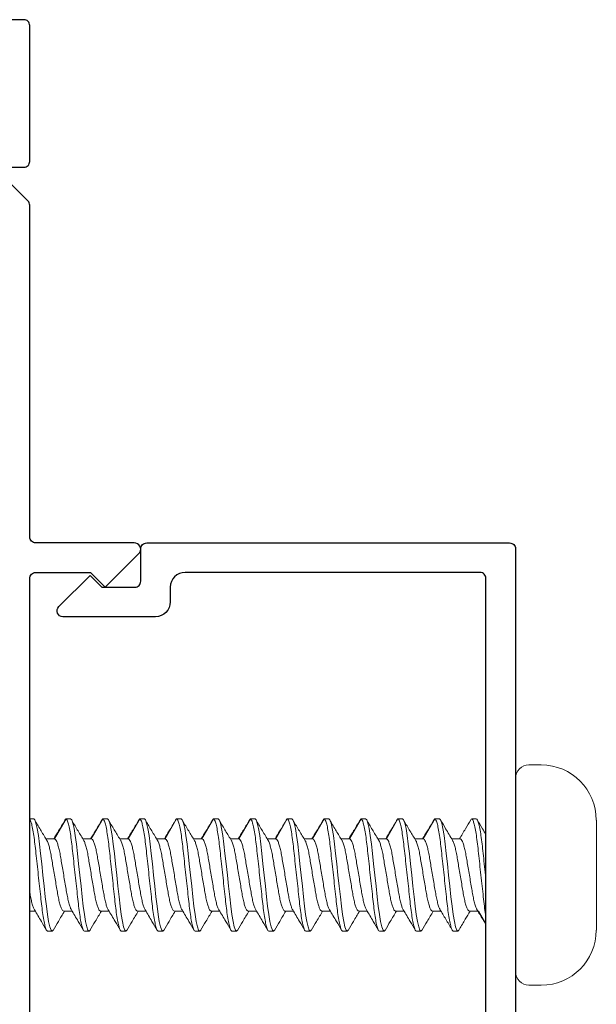
# Model space of a CAD drawing. Units: inches. Extents: x 23.9 to 83.9, y 15.5 to 75.5.
# Drawn here: x 30.9 to 31.9, y 64.8 to 66.4 of the extents above; entities that cross this region are included whole.
import ezdxf

# ---------------------------------------------------------------- set-up
doc = ezdxf.new("R2010")
doc.units = ezdxf.units.IN
doc.header["$LTSCALE"] = 0.5
doc.header["$MEASUREMENT"] = 0
doc.linetypes.add('CENTERX2', pattern=[0.8, 0.5, -0.1, 0.1, -0.1])

# ---------------------------------------------------------------- blocks, each defined once
blk = doc.blocks.new('max8043')
for points in [[(1.279, 0.75), (2.284, 0.75, 0.414214), (2.294, 0.76), (2.294, 0.853), (2.269, 0.878), (2.3276, 0.9366, -0.575202), (2.344, 0.927), (2.344, 0.76, 0.414214), (2.354, 0.75), (2.9159, 0.75, -0.198912), (2.9229, 0.7471), (2.965, 0.705)], [(2.98, 0.705), (2.98, 0.74, -0.414214), (2.99, 0.75), (3.22, 0.75, -0.414214), (3.23, 0.74), (3.23, 0.265)]]:
    blk.add_lwpolyline(points, format="xyb")
blk = doc.blocks.new('12882')
blk.add_lwpolyline([(-1.028, -0.575), (-1.028, -0.285, 0.414214), (-1.038, -0.275), (-1.08, -0.275, 0.414214), (-1.09, -0.285), (-1.09, -0.3225, -1), (-1.125, -0.3225), (-1.125, -0.25, -0.414214), (-1.1, -0.225), (-1.0391, -0.225, 0.298224), (-1.0299, -0.219), (-0.8987, 0.0817, 0.458768), (-0.9053, 0.0953), (-1.0565, 0.1359, -1), (-1.0435, 0.1841), (-0.8362, 0.1286, -0.458768), (-0.8296, 0.1149), (-0.9772, -0.2231, 0.103237), (-0.978, -0.2271), (-0.978, -0.575, 0.414214), (-0.968, -0.585), (-0.06, -0.585, 0.414214), (-0.05, -0.575), (-0.05, -0.075, 0.414214), (-0.075, -0.05), (-0.1, -0.05, -0.414214), (-0.125, -0.025), (-0.125, 0.1319, -0.668179), (-0.1079, 0.1389), (-0.055, 0.086), (-0.075, 0.066), (-0.075, 0.01, 0.414214), (-0.065, 0), (-0.01, 0, -0.414214), (0, -0.01), (0, -0.625, -0.414214), (-0.01, -0.635), (-1.115, -0.635, -0.414214), (-1.125, -0.625), (-1.125, -0.5375, -1), (-1.09, -0.5375), (-1.09, -0.575, 0.414214), (-1.08, -0.585), (-1.038, -0.585, 0.414214)], format="xyb", close=True)
blk = doc.blocks.new('SPH SMS 10x1250 A')
at = {"linetype": 'Continuous', "lineweight": 5}
for p, q in [((0.0437, 0.1865), (0.0228, 0.1865)), ((0, -0.1637), (0, 0.1637)), ((-0.8164, 0.095), (-0.8231, 0.095)), ((-0.7813, 0.0612), (-0.7617, 0.095)), ((-0.7539, 0.095), (-0.7617, 0.095)), ((-0.7188, 0.0612), (-0.6992, 0.095)), ((-0.6914, 0.095), (-0.6992, 0.095)), ((-0.6563, 0.0612), (-0.6367, 0.095)), ((-0.6289, 0.095), (-0.6367, 0.095)), ((-0.5938, 0.0612), (-0.5742, 0.095)), ((-0.5664, 0.095), (-0.5742, 0.095)), ((-0.5313, 0.0612), (-0.5117, 0.095)), ((-0.5039, 0.095), (-0.5117, 0.095)), ((-0.4688, 0.0612), (-0.4492, 0.095)), ((-0.4414, 0.095), (-0.4492, 0.095)), ((-0.4063, 0.0612), (-0.3867, 0.095)), ((-0.3789, 0.095), (-0.3867, 0.095)), ((-0.3438, 0.0612), (-0.3242, 0.095)), ((-0.3164, 0.095), (-0.3242, 0.095)), ((-0.2813, 0.0612), (-0.2617, 0.095)), ((-0.2539, 0.095), (-0.2617, 0.095)), ((-0.2188, 0.0612), (-0.1992, 0.095)), ((-0.1914, 0.095), (-0.1992, 0.095)), ((-0.1563, 0.0612), (-0.1367, 0.095)), ((-0.1289, 0.095), (-0.1367, 0.095)), ((-0.0664, 0.095), (-0.0742, 0.095)), ((0.137, -0.0933), (0.137, 0.0932)), ((-0.7813, 0.0612), (-0.7956, 0.0612)), ((-0.7188, 0.0612), (-0.7331, 0.0612)), ((-0.6563, 0.0612), (-0.6706, 0.0612)), ((-0.5938, 0.0612), (-0.6081, 0.0612)), ((-0.5313, 0.0612), (-0.5456, 0.0612)), ((-0.4688, 0.0612), (-0.4831, 0.0612)), ((-0.4063, 0.0612), (-0.4206, 0.0612)), ((-0.3438, 0.0612), (-0.3581, 0.0612)), ((-0.2813, 0.0612), (-0.2956, 0.0612)), ((-0.2188, 0.0612), (-0.2331, 0.0612)), ((-0.1563, 0.0612), (-0.1706, 0.0612)), ((-0.0938, 0.0612), (-0.1081, 0.0612)), ((0.137, 0), (0.137, -0.0933)), ((-0.8231, -0.0612), (-0.8138, -0.0612)), ((-0.7656, -0.0612), (-0.7513, -0.0612)), ((-0.7031, -0.0612), (-0.6888, -0.0612)), ((-0.6406, -0.0612), (-0.6263, -0.0612)), ((-0.5781, -0.0612), (-0.5638, -0.0612)), ((-0.5156, -0.0612), (-0.5013, -0.0612)), ((-0.4531, -0.0612), (-0.4388, -0.0612)), ((-0.3906, -0.0612), (-0.3763, -0.0612)), ((-0.3281, -0.0612), (-0.3138, -0.0612)), ((-0.2656, -0.0612), (-0.2513, -0.0612)), ((-0.2031, -0.0612), (-0.1888, -0.0612)), ((-0.1406, -0.0612), (-0.1262, -0.0612)), ((-0.0781, -0.0612), (-0.0637, -0.0612)), ((-0.0625, -0.0612), (-0.05, -0.0828)), ((-0.793, -0.095), (-0.7852, -0.095)), ((-0.7305, -0.095), (-0.7227, -0.095)), ((-0.668, -0.095), (-0.6602, -0.095)), ((-0.6055, -0.095), (-0.5977, -0.095)), ((-0.543, -0.095), (-0.5352, -0.095)), ((-0.4805, -0.095), (-0.4727, -0.095)), ((-0.418, -0.095), (-0.4102, -0.095)), ((-0.3555, -0.095), (-0.3477, -0.095)), ((-0.293, -0.095), (-0.2852, -0.095)), ((-0.2305, -0.095), (-0.2227, -0.095)), ((-0.168, -0.095), (-0.1602, -0.095)), ((-0.1055, -0.095), (-0.0977, -0.095)), ((0.0437, -0.1865), (0.0228, -0.1865)), ((0.0228, -0.1865), (0.0437, -0.1865))]:
    blk.add_line(p, q, dxfattribs=at)
at = {"linetype": 'CENTERX2', "lineweight": 5}
for p, q in [((-0.0625, -0.0612), (-0.0781, -0.0612)), ((-0.05, -0.0828), (-0.0625, -0.0612))]:
    blk.add_line(p, q, dxfattribs=at)
at = {"linetype": 'Continuous', "lineweight": 5, "flags": 128}
for points in [[(-0.7835, -0.0935), (-0.7852, -0.095), (-0.787, -0.0933), (-0.789, -0.0879), (-0.7911, -0.0789), (-0.7931, -0.0669), (-0.795, -0.0526), (-0.7968, -0.0367), (-0.7987, -0.0189), (-0.8008, 0), (-0.8029, 0.0189), (-0.8048, 0.0367), (-0.8066, 0.0526), (-0.8085, 0.0669), (-0.8105, 0.0789), (-0.8126, 0.0879), (-0.8146, 0.0933), (-0.8164, 0.095), (-0.8164, 0.095)], [(-0.721, -0.0935), (-0.7227, -0.095), (-0.7245, -0.0933), (-0.7265, -0.0879), (-0.7286, -0.0789), (-0.7306, -0.0669), (-0.7325, -0.0526), (-0.7343, -0.0367), (-0.7362, -0.0189), (-0.7383, 0), (-0.7404, 0.0189), (-0.7423, 0.0367), (-0.7441, 0.0526), (-0.746, 0.0669), (-0.748, 0.0789), (-0.7501, 0.0879), (-0.7521, 0.0933), (-0.7539, 0.095), (-0.7539, 0.095)], [(-0.6585, -0.0935), (-0.6602, -0.095), (-0.662, -0.0933), (-0.664, -0.0879), (-0.6661, -0.0789), (-0.6681, -0.0669), (-0.67, -0.0526), (-0.6718, -0.0367), (-0.6737, -0.0189), (-0.6758, 0), (-0.6779, 0.0189), (-0.6798, 0.0367), (-0.6816, 0.0526), (-0.6835, 0.0669), (-0.6855, 0.0789), (-0.6876, 0.0879), (-0.6896, 0.0933), (-0.6914, 0.095), (-0.6914, 0.095)], [(-0.596, -0.0935), (-0.5977, -0.095), (-0.5995, -0.0933), (-0.6015, -0.0879), (-0.6036, -0.0789), (-0.6056, -0.0669), (-0.6075, -0.0526), (-0.6093, -0.0367), (-0.6112, -0.0189), (-0.6133, 0), (-0.6154, 0.0189), (-0.6173, 0.0367), (-0.6191, 0.0526), (-0.621, 0.0669), (-0.623, 0.0789), (-0.6251, 0.0879), (-0.6271, 0.0933), (-0.6289, 0.095), (-0.6289, 0.095)], [(-0.5335, -0.0935), (-0.5352, -0.095), (-0.537, -0.0933), (-0.539, -0.0879), (-0.5411, -0.0789), (-0.5431, -0.0669), (-0.545, -0.0526), (-0.5468, -0.0367), (-0.5487, -0.0189), (-0.5508, 0), (-0.5529, 0.0189), (-0.5548, 0.0367), (-0.5566, 0.0526), (-0.5585, 0.0669), (-0.5605, 0.0789), (-0.5626, 0.0879), (-0.5646, 0.0933), (-0.5664, 0.095), (-0.5664, 0.095)], [(-0.471, -0.0935), (-0.4727, -0.095), (-0.4745, -0.0933), (-0.4765, -0.0879), (-0.4786, -0.0789), (-0.4806, -0.0669), (-0.4825, -0.0526), (-0.4843, -0.0367), (-0.4862, -0.0189), (-0.4883, 0), (-0.4904, 0.0189), (-0.4923, 0.0367), (-0.4941, 0.0526), (-0.496, 0.0669), (-0.498, 0.0789), (-0.5001, 0.0879), (-0.5021, 0.0933), (-0.5039, 0.095), (-0.5039, 0.095)], [(-0.4085, -0.0935), (-0.4102, -0.095), (-0.412, -0.0933), (-0.414, -0.0879), (-0.4161, -0.0789), (-0.4181, -0.0669), (-0.42, -0.0526), (-0.4218, -0.0367), (-0.4237, -0.0189), (-0.4258, 0), (-0.4279, 0.0189), (-0.4298, 0.0367), (-0.4316, 0.0526), (-0.4335, 0.0669), (-0.4355, 0.0789), (-0.4376, 0.0879), (-0.4396, 0.0933), (-0.4414, 0.095), (-0.4414, 0.095)], [(-0.346, -0.0935), (-0.3477, -0.095), (-0.3495, -0.0933), (-0.3515, -0.0879), (-0.3536, -0.0789), (-0.3556, -0.0669), (-0.3575, -0.0526), (-0.3593, -0.0367), (-0.3612, -0.0189), (-0.3633, 0), (-0.3654, 0.0189), (-0.3673, 0.0367), (-0.3691, 0.0526), (-0.371, 0.0669), (-0.373, 0.0789), (-0.3751, 0.0879), (-0.3771, 0.0933), (-0.3789, 0.095), (-0.3789, 0.095)], [(-0.2835, -0.0935), (-0.2852, -0.095), (-0.287, -0.0933), (-0.289, -0.0879), (-0.2911, -0.0789), (-0.2931, -0.0669), (-0.295, -0.0526), (-0.2968, -0.0367), (-0.2987, -0.0189), (-0.3008, 0), (-0.3029, 0.0189), (-0.3048, 0.0367), (-0.3066, 0.0526), (-0.3085, 0.0669), (-0.3105, 0.0789), (-0.3126, 0.0879), (-0.3146, 0.0933), (-0.3164, 0.095), (-0.3164, 0.095)], [(-0.221, -0.0935), (-0.2227, -0.095), (-0.2245, -0.0933), (-0.2265, -0.0879), (-0.2286, -0.0789), (-0.2306, -0.0669), (-0.2325, -0.0526), (-0.2343, -0.0367), (-0.2362, -0.0189), (-0.2383, 0), (-0.2404, 0.0189), (-0.2423, 0.0367), (-0.2441, 0.0526), (-0.246, 0.0669), (-0.248, 0.0789), (-0.2501, 0.0879), (-0.2521, 0.0933), (-0.2539, 0.095), (-0.2539, 0.095)], [(-0.1585, -0.0935), (-0.1602, -0.095), (-0.162, -0.0933), (-0.164, -0.0879), (-0.1661, -0.0789), (-0.1681, -0.0669), (-0.17, -0.0526), (-0.1718, -0.0367), (-0.1737, -0.0189), (-0.1758, 0), (-0.1779, 0.0189), (-0.1798, 0.0367), (-0.1816, 0.0526), (-0.1835, 0.0669), (-0.1855, 0.0789), (-0.1876, 0.0879), (-0.1896, 0.0933), (-0.1914, 0.095), (-0.1914, 0.095)], [(-0.0951, -0.0912), (-0.0958, -0.0933), (-0.0977, -0.095), (-0.0995, -0.0933), (-0.1015, -0.0879), (-0.1036, -0.0789), (-0.1056, -0.0669), (-0.1075, -0.0526), (-0.1093, -0.0367), (-0.1112, -0.0189), (-0.1133, 0), (-0.1154, 0.0189), (-0.1173, 0.0367), (-0.1191, 0.0526), (-0.121, 0.0669), (-0.123, 0.0789), (-0.1251, 0.0879), (-0.1271, 0.0933), (-0.1289, 0.095), (-0.1289, 0.095)]]:
    blk.add_lwpolyline(points, dxfattribs=at)
at = {"linetype": 'Continuous', "lineweight": 5}
for centre, radius, start, end in [((0.0228, 0.1637), 0.0228, 90, 180), ((0.0437, 0.0932), 0.0932, 0, 90), ((0.0437, -0.0933), 0.0932, 270, 0), ((0.0437, -0.0933), 0.0932, 270, 0), ((0.0228, -0.1637), 0.0228, 180, 270), ((0.0228, -0.1637), 0.0228, 180, 270)]:
    blk.add_arc(centre, radius, start, end, dxfattribs=at)
for points, knots in [([(-0.793, -0.095), (-0.7941, -0.095), (-0.7954, -0.0927), (-0.7982, -0.0831), (-0.7996, -0.0757), (-0.8016, -0.0624), (-0.8022, -0.0576), (-0.8034, -0.0476), (-0.804, -0.0423), (-0.8058, -0.0254), (-0.8072, -0.0127), (-0.81, 0.0127), (-0.8114, 0.0254), (-0.8132, 0.0423), (-0.8138, 0.0476), (-0.815, 0.0576), (-0.8156, 0.0624), (-0.8176, 0.0757), (-0.819, 0.0831), (-0.8213, 0.0911), (-0.8222, 0.0932), (-0.8231, 0.0943)], [0, 0, 0, 0, 0.125, 0.125, 0.25, 0.25, 0.3125, 0.3125, 0.375, 0.375, 0.5, 0.5, 0.625, 0.625, 0.6875, 0.6875, 0.75, 0.75, 0.875, 0.875, 0.9596396, 0.9596396, 0.9596396, 0.9596396]), ([(-0.7938, 0.0581), (-0.7971, 0.0636), (-0.8038, 0.0747), (-0.8105, 0.086), (-0.8138, 0.0916)], [0, 0, 0, 0, 0.49945, 1, 1, 1, 1]), ([(-0.7643, 0.0916), (-0.7676, 0.086), (-0.7737, 0.0758), (-0.7798, 0.0657), (-0.7825, 0.0612)], [0, 0, 0, 0, 0.551835, 1, 1, 1, 1]), ([(-0.7617, 0.095), (-0.7623, 0.0948), (-0.7631, 0.0946), (-0.764, 0.0919), (-0.7643, 0.0912)], [0, 0, 0, 0, 0.714238, 1, 1, 1, 1]), ([(-0.7305, -0.095), (-0.7316, -0.095), (-0.7329, -0.0927), (-0.7357, -0.0831), (-0.7371, -0.0757), (-0.7391, -0.0624), (-0.7397, -0.0576), (-0.7409, -0.0476), (-0.7415, -0.0423), (-0.7433, -0.0254), (-0.7447, -0.0127), (-0.7475, 0.0127), (-0.7489, 0.0254), (-0.7507, 0.0423), (-0.7513, 0.0476), (-0.7525, 0.0576), (-0.7531, 0.0624), (-0.7551, 0.0757), (-0.7565, 0.0831), (-0.7593, 0.0927), (-0.7606, 0.095), (-0.7617, 0.095)], [0, 0, 0, 0, 0.125, 0.125, 0.25, 0.25, 0.3125, 0.3125, 0.375, 0.375, 0.5, 0.5, 0.625, 0.625, 0.6875, 0.6875, 0.75, 0.75, 0.875, 0.875, 1, 1, 1, 1]), ([(-0.7313, 0.0581), (-0.7346, 0.0636), (-0.7413, 0.0747), (-0.748, 0.086), (-0.7513, 0.0916)], [0, 0, 0, 0, 0.49945, 1, 1, 1, 1]), ([(-0.7018, 0.0916), (-0.7051, 0.086), (-0.7112, 0.0758), (-0.7173, 0.0657), (-0.72, 0.0612)], [0, 0, 0, 0, 0.551835, 1, 1, 1, 1]), ([(-0.6992, 0.095), (-0.6998, 0.0948), (-0.7006, 0.0946), (-0.7015, 0.0919), (-0.7018, 0.0912)], [0, 0, 0, 0, 0.714238, 1, 1, 1, 1]), ([(-0.668, -0.095), (-0.6691, -0.095), (-0.6704, -0.0927), (-0.6732, -0.0831), (-0.6746, -0.0757), (-0.6766, -0.0624), (-0.6772, -0.0576), (-0.6784, -0.0476), (-0.679, -0.0423), (-0.6808, -0.0254), (-0.6822, -0.0127), (-0.685, 0.0127), (-0.6864, 0.0254), (-0.6882, 0.0423), (-0.6888, 0.0476), (-0.69, 0.0576), (-0.6906, 0.0624), (-0.6926, 0.0757), (-0.694, 0.0831), (-0.6968, 0.0927), (-0.6981, 0.095), (-0.6992, 0.095)], [0, 0, 0, 0, 0.125, 0.125, 0.25, 0.25, 0.3125, 0.3125, 0.375, 0.375, 0.5, 0.5, 0.625, 0.625, 0.6875, 0.6875, 0.75, 0.75, 0.875, 0.875, 1, 1, 1, 1]), ([(-0.6688, 0.0581), (-0.6721, 0.0636), (-0.6788, 0.0747), (-0.6855, 0.086), (-0.6888, 0.0916)], [0, 0, 0, 0, 0.49945, 1, 1, 1, 1]), ([(-0.6393, 0.0916), (-0.6426, 0.086), (-0.6487, 0.0758), (-0.6548, 0.0657), (-0.6575, 0.0612)], [0, 0, 0, 0, 0.551835, 1, 1, 1, 1]), ([(-0.6367, 0.095), (-0.6373, 0.0948), (-0.6381, 0.0946), (-0.639, 0.0919), (-0.6393, 0.0912)], [0, 0, 0, 0, 0.714238, 1, 1, 1, 1]), ([(-0.6055, -0.095), (-0.6066, -0.095), (-0.6079, -0.0927), (-0.6107, -0.0831), (-0.6121, -0.0757), (-0.6141, -0.0624), (-0.6147, -0.0576), (-0.6159, -0.0476), (-0.6165, -0.0423), (-0.6183, -0.0254), (-0.6197, -0.0127), (-0.6225, 0.0127), (-0.6239, 0.0254), (-0.6257, 0.0423), (-0.6263, 0.0476), (-0.6275, 0.0576), (-0.6281, 0.0624), (-0.6301, 0.0757), (-0.6315, 0.0831), (-0.6343, 0.0927), (-0.6356, 0.095), (-0.6367, 0.095)], [0, 0, 0, 0, 0.125, 0.125, 0.25, 0.25, 0.3125, 0.3125, 0.375, 0.375, 0.5, 0.5, 0.625, 0.625, 0.6875, 0.6875, 0.75, 0.75, 0.875, 0.875, 1, 1, 1, 1]), ([(-0.6063, 0.0581), (-0.6096, 0.0636), (-0.6163, 0.0747), (-0.623, 0.086), (-0.6263, 0.0916)], [0, 0, 0, 0, 0.49945, 1, 1, 1, 1]), ([(-0.5768, 0.0916), (-0.5801, 0.086), (-0.5862, 0.0758), (-0.5923, 0.0657), (-0.595, 0.0612)], [0, 0, 0, 0, 0.551835, 1, 1, 1, 1]), ([(-0.5742, 0.095), (-0.5748, 0.0948), (-0.5756, 0.0946), (-0.5765, 0.0919), (-0.5768, 0.0912)], [0, 0, 0, 0, 0.714238, 1, 1, 1, 1]), ([(-0.543, -0.095), (-0.5441, -0.095), (-0.5454, -0.0927), (-0.5482, -0.0831), (-0.5496, -0.0757), (-0.5516, -0.0624), (-0.5522, -0.0576), (-0.5534, -0.0476), (-0.554, -0.0423), (-0.5558, -0.0254), (-0.5572, -0.0127), (-0.56, 0.0127), (-0.5614, 0.0254), (-0.5632, 0.0423), (-0.5638, 0.0476), (-0.565, 0.0576), (-0.5656, 0.0624), (-0.5676, 0.0757), (-0.569, 0.0831), (-0.5718, 0.0927), (-0.5731, 0.095), (-0.5742, 0.095)], [0, 0, 0, 0, 0.125, 0.125, 0.25, 0.25, 0.3125, 0.3125, 0.375, 0.375, 0.5, 0.5, 0.625, 0.625, 0.6875, 0.6875, 0.75, 0.75, 0.875, 0.875, 1, 1, 1, 1]), ([(-0.5438, 0.0581), (-0.5471, 0.0636), (-0.5538, 0.0747), (-0.5605, 0.086), (-0.5638, 0.0916)], [0, 0, 0, 0, 0.49945, 1, 1, 1, 1]), ([(-0.5143, 0.0916), (-0.5176, 0.086), (-0.5237, 0.0758), (-0.5298, 0.0657), (-0.5325, 0.0612)], [0, 0, 0, 0, 0.5518347, 1, 1, 1, 1]), ([(-0.5117, 0.095), (-0.5123, 0.0948), (-0.5131, 0.0946), (-0.514, 0.0919), (-0.5143, 0.0912)], [0, 0, 0, 0, 0.714238, 1, 1, 1, 1]), ([(-0.4805, -0.095), (-0.4816, -0.095), (-0.4829, -0.0927), (-0.4857, -0.0831), (-0.4871, -0.0757), (-0.4891, -0.0624), (-0.4897, -0.0576), (-0.4909, -0.0476), (-0.4915, -0.0423), (-0.4933, -0.0254), (-0.4947, -0.0127), (-0.4975, 0.0127), (-0.4989, 0.0254), (-0.5007, 0.0423), (-0.5013, 0.0476), (-0.5025, 0.0576), (-0.5031, 0.0624), (-0.5051, 0.0757), (-0.5065, 0.0831), (-0.5093, 0.0927), (-0.5106, 0.095), (-0.5117, 0.095)], [0, 0, 0, 0, 0.125, 0.125, 0.25, 0.25, 0.3125, 0.3125, 0.375, 0.375, 0.5, 0.5, 0.625, 0.625, 0.6875, 0.6875, 0.75, 0.75, 0.875, 0.875, 1, 1, 1, 1]), ([(-0.4813, 0.0581), (-0.4846, 0.0636), (-0.4913, 0.0747), (-0.498, 0.086), (-0.5013, 0.0916)], [0, 0, 0, 0, 0.49945, 1, 1, 1, 1]), ([(-0.4518, 0.0916), (-0.4551, 0.086), (-0.4612, 0.0758), (-0.4673, 0.0657), (-0.47, 0.0612)], [0, 0, 0, 0, 0.551835, 1, 1, 1, 1]), ([(-0.4492, 0.095), (-0.4498, 0.0948), (-0.4506, 0.0946), (-0.4515, 0.0919), (-0.4518, 0.0912)], [0, 0, 0, 0, 0.7142375, 1, 1, 1, 1]), ([(-0.418, -0.095), (-0.4191, -0.095), (-0.4204, -0.0927), (-0.4232, -0.0831), (-0.4246, -0.0757), (-0.4266, -0.0624), (-0.4272, -0.0576), (-0.4284, -0.0476), (-0.429, -0.0423), (-0.4308, -0.0254), (-0.4322, -0.0127), (-0.435, 0.0127), (-0.4364, 0.0254), (-0.4382, 0.0423), (-0.4388, 0.0476), (-0.44, 0.0576), (-0.4406, 0.0624), (-0.4426, 0.0757), (-0.444, 0.0831), (-0.4468, 0.0927), (-0.4481, 0.095), (-0.4492, 0.095)], [0, 0, 0, 0, 0.125, 0.125, 0.25, 0.25, 0.3125, 0.3125, 0.375, 0.375, 0.5, 0.5, 0.625, 0.625, 0.6875, 0.6875, 0.75, 0.75, 0.875, 0.875, 1, 1, 1, 1]), ([(-0.4188, 0.0581), (-0.4221, 0.0636), (-0.4288, 0.0747), (-0.4355, 0.086), (-0.4388, 0.0916)], [0, 0, 0, 0, 0.49945, 1, 1, 1, 1]), ([(-0.3893, 0.0916), (-0.3926, 0.086), (-0.3987, 0.0758), (-0.4048, 0.0657), (-0.4075, 0.0612)], [0, 0, 0, 0, 0.5518347, 1, 1, 1, 1]), ([(-0.3867, 0.095), (-0.3873, 0.0948), (-0.3881, 0.0946), (-0.389, 0.0919), (-0.3893, 0.0912)], [0, 0, 0, 0, 0.714238, 1, 1, 1, 1]), ([(-0.3555, -0.095), (-0.3566, -0.095), (-0.3579, -0.0927), (-0.3607, -0.0831), (-0.3621, -0.0757), (-0.3641, -0.0624), (-0.3647, -0.0576), (-0.3659, -0.0476), (-0.3665, -0.0423), (-0.3683, -0.0254), (-0.3697, -0.0127), (-0.3725, 0.0127), (-0.3739, 0.0254), (-0.3757, 0.0423), (-0.3763, 0.0476), (-0.3775, 0.0576), (-0.3781, 0.0624), (-0.3801, 0.0757), (-0.3815, 0.0831), (-0.3843, 0.0927), (-0.3856, 0.095), (-0.3867, 0.095)], [0, 0, 0, 0, 0.125, 0.125, 0.25, 0.25, 0.3125, 0.3125, 0.375, 0.375, 0.5, 0.5, 0.625, 0.625, 0.6875, 0.6875, 0.75, 0.75, 0.875, 0.875, 1, 1, 1, 1]), ([(-0.3563, 0.0581), (-0.3596, 0.0636), (-0.3663, 0.0747), (-0.373, 0.086), (-0.3763, 0.0916)], [0, 0, 0, 0, 0.49945, 1, 1, 1, 1]), ([(-0.3268, 0.0916), (-0.3301, 0.086), (-0.3362, 0.0758), (-0.3423, 0.0657), (-0.345, 0.0612)], [0, 0, 0, 0, 0.551835, 1, 1, 1, 1]), ([(-0.3242, 0.095), (-0.3248, 0.0948), (-0.3256, 0.0946), (-0.3265, 0.0919), (-0.3268, 0.0912)], [0, 0, 0, 0, 0.714238, 1, 1, 1, 1]), ([(-0.293, -0.095), (-0.2941, -0.095), (-0.2954, -0.0927), (-0.2982, -0.0831), (-0.2996, -0.0757), (-0.3016, -0.0624), (-0.3022, -0.0576), (-0.3034, -0.0476), (-0.304, -0.0423), (-0.3058, -0.0254), (-0.3072, -0.0127), (-0.31, 0.0127), (-0.3114, 0.0254), (-0.3132, 0.0423), (-0.3138, 0.0476), (-0.315, 0.0576), (-0.3156, 0.0624), (-0.3176, 0.0757), (-0.319, 0.0831), (-0.3218, 0.0927), (-0.3231, 0.095), (-0.3242, 0.095)], [0, 0, 0, 0, 0.125, 0.125, 0.25, 0.25, 0.3125, 0.3125, 0.375, 0.375, 0.5, 0.5, 0.625, 0.625, 0.6875, 0.6875, 0.75, 0.75, 0.875, 0.875, 1, 1, 1, 1]), ([(-0.2938, 0.0581), (-0.2971, 0.0636), (-0.3038, 0.0747), (-0.3105, 0.086), (-0.3138, 0.0916)], [0, 0, 0, 0, 0.49945, 1, 1, 1, 1]), ([(-0.2643, 0.0916), (-0.2676, 0.086), (-0.2737, 0.0758), (-0.2798, 0.0657), (-0.2825, 0.0612)], [0, 0, 0, 0, 0.551835, 1, 1, 1, 1]), ([(-0.2617, 0.095), (-0.2623, 0.0948), (-0.2631, 0.0946), (-0.264, 0.0919), (-0.2643, 0.0912)], [0, 0, 0, 0, 0.714238, 1, 1, 1, 1]), ([(-0.2305, -0.095), (-0.2316, -0.095), (-0.2329, -0.0927), (-0.2357, -0.0831), (-0.2371, -0.0757), (-0.2391, -0.0624), (-0.2397, -0.0576), (-0.2409, -0.0476), (-0.2415, -0.0423), (-0.2433, -0.0254), (-0.2447, -0.0127), (-0.2475, 0.0127), (-0.2489, 0.0254), (-0.2507, 0.0423), (-0.2513, 0.0476), (-0.2525, 0.0576), (-0.2531, 0.0624), (-0.2551, 0.0757), (-0.2565, 0.0831), (-0.2593, 0.0927), (-0.2606, 0.095), (-0.2617, 0.095)], [0, 0, 0, 0, 0.125, 0.125, 0.25, 0.25, 0.3125, 0.3125, 0.375, 0.375, 0.5, 0.5, 0.625, 0.625, 0.6875, 0.6875, 0.75, 0.75, 0.875, 0.875, 1, 1, 1, 1]), ([(-0.2313, 0.0581), (-0.2346, 0.0636), (-0.2413, 0.0747), (-0.248, 0.086), (-0.2513, 0.0916)], [0, 0, 0, 0, 0.49945, 1, 1, 1, 1]), ([(-0.2018, 0.0916), (-0.2051, 0.086), (-0.2112, 0.0758), (-0.2173, 0.0657), (-0.22, 0.0612)], [0, 0, 0, 0, 0.551835, 1, 1, 1, 1]), ([(-0.1992, 0.095), (-0.1998, 0.0948), (-0.2006, 0.0946), (-0.2015, 0.0919), (-0.2018, 0.0912)], [0, 0, 0, 0, 0.714238, 1, 1, 1, 1]), ([(-0.168, -0.095), (-0.1691, -0.095), (-0.1704, -0.0927), (-0.1732, -0.0831), (-0.1746, -0.0757), (-0.1766, -0.0624), (-0.1772, -0.0576), (-0.1784, -0.0476), (-0.179, -0.0423), (-0.1808, -0.0254), (-0.1822, -0.0127), (-0.185, 0.0127), (-0.1864, 0.0254), (-0.1882, 0.0423), (-0.1888, 0.0476), (-0.19, 0.0576), (-0.1906, 0.0624), (-0.1926, 0.0757), (-0.194, 0.0831), (-0.1968, 0.0927), (-0.1981, 0.095), (-0.1992, 0.095)], [0, 0, 0, 0, 0.125, 0.125, 0.25, 0.25, 0.3125, 0.3125, 0.375, 0.375, 0.5, 0.5, 0.625, 0.625, 0.6875, 0.6875, 0.75, 0.75, 0.875, 0.875, 1, 1, 1, 1]), ([(-0.1688, 0.0581), (-0.1721, 0.0636), (-0.1788, 0.0747), (-0.1855, 0.086), (-0.1888, 0.0916)], [0, 0, 0, 0, 0.49945, 1, 1, 1, 1]), ([(-0.1393, 0.0916), (-0.1426, 0.086), (-0.1487, 0.0758), (-0.1548, 0.0657), (-0.1575, 0.0612)], [0, 0, 0, 0, 0.551835, 1, 1, 1, 1]), ([(-0.1367, 0.095), (-0.1373, 0.0948), (-0.1381, 0.0946), (-0.139, 0.0919), (-0.1393, 0.0912)], [0, 0, 0, 0, 0.714238, 1, 1, 1, 1]), ([(-0.1055, -0.095), (-0.1066, -0.095), (-0.1079, -0.0927), (-0.1107, -0.0831), (-0.1121, -0.0757), (-0.1141, -0.0624), (-0.1147, -0.0576), (-0.1159, -0.0476), (-0.1165, -0.0423), (-0.1183, -0.0254), (-0.1197, -0.0127), (-0.1225, 0.0127), (-0.1239, 0.0254), (-0.1257, 0.0423), (-0.1263, 0.0476), (-0.1275, 0.0576), (-0.1281, 0.0624), (-0.1301, 0.0757), (-0.1315, 0.0831), (-0.1343, 0.0927), (-0.1356, 0.095), (-0.1367, 0.095)], [0, 0, 0, 0, 0.125, 0.125, 0.25, 0.25, 0.3125, 0.3125, 0.375, 0.375, 0.5, 0.5, 0.625, 0.625, 0.6875, 0.6875, 0.75, 0.75, 0.875, 0.875, 1, 1, 1, 1]), ([(-0.1067, 0.0589), (-0.1106, 0.0654), (-0.1175, 0.077), (-0.1243, 0.0886), (-0.1273, 0.0936)], [0, 0, 0, 0, 0.563085, 1, 1, 1, 1]), ([(-0.0758, 0.0936), (-0.0788, 0.0886), (-0.0852, 0.0777), (-0.0916, 0.0669), (-0.095, 0.0612)], [0, 0, 0, 0, 0.467477, 1, 1, 1, 1]), ([(-0.05, -0.0727), (-0.0503, -0.0708), (-0.0513, -0.0647), (-0.0528, -0.053), (-0.0546, -0.0367), (-0.0565, -0.0189), (-0.0586, 0), (-0.0607, 0.0189), (-0.0626, 0.0367), (-0.0644, 0.053), (-0.0663, 0.0674), (-0.0683, 0.0795), (-0.0704, 0.0884), (-0.0724, 0.0938), (-0.0741, 0.0957), (-0.0753, 0.0942), (-0.0758, 0.0935)], [0.2112122, 0.2112122, 0.2112122, 0.2112122, 0.2385305, 0.2971591, 0.3544781, 0.4137593, 0.4742533, 0.5347472, 0.5940285, 0.6513474, 0.7099761, 0.7701962, 0.830828, 0.890642, 0.9485066, 1, 1, 1, 1]), ([(-0.05, -0.0071), (-0.0503, -0.0048), (-0.0505, -0.0024), (-0.0522, 0.0127), (-0.0536, 0.0254), (-0.0554, 0.0423), (-0.056, 0.0476), (-0.0572, 0.0576), (-0.0578, 0.0624), (-0.0598, 0.0757), (-0.0612, 0.0831), (-0.064, 0.0927), (-0.0653, 0.095), (-0.0664, 0.095)], [0.4766323, 0.4766323, 0.4766323, 0.4766323, 0.5, 0.5, 0.625, 0.625, 0.6875, 0.6875, 0.75, 0.75, 0.875, 0.875, 1, 1, 1, 1]), ([(-0.05, 0.0686), (-0.052, 0.0718), (-0.0569, 0.0802), (-0.0618, 0.0886), (-0.0648, 0.0936)], [0.2782879, 0.2782879, 0.2782879, 0.2782879, 0.5630855, 1, 1, 1, 1]), ([(-0.7656, -0.0612), (-0.7662, -0.061), (-0.7674, -0.0605), (-0.7694, -0.0569), (-0.7715, -0.0512), (-0.7736, -0.0434), (-0.7755, -0.0341), (-0.7772, -0.0236), (-0.7792, -0.0122), (-0.7813, 0), (-0.7833, 0.0122), (-0.7853, 0.0236), (-0.787, 0.0341), (-0.7889, 0.0434), (-0.791, 0.0511), (-0.7926, 0.056), (-0.7935, 0.0574), (-0.7938, 0.0578)], [0, 0, 0, 0, 0.067853, 0.13806, 0.209258, 0.279957, 0.348732, 0.415927, 0.48549, 0.556521, 0.627551, 0.697114, 0.76431, 0.833085, 0.903784, 0.974981, 1, 1, 1, 1]), ([(-0.7526, -0.0587), (-0.753, -0.058), (-0.7541, -0.0564), (-0.7559, -0.0511), (-0.7579, -0.0434), (-0.7598, -0.0341), (-0.7616, -0.0237), (-0.7636, -0.0122), (-0.7656, 0), (-0.7677, 0.0122), (-0.7697, 0.0236), (-0.7714, 0.0341), (-0.7733, 0.0434), (-0.7753, 0.0512), (-0.7774, 0.0569), (-0.7794, 0.0605), (-0.7807, 0.061), (-0.7813, 0.0612)], [0, 0, 0, 0, 0.0413809, 0.1113836, 0.180896, 0.2485166, 0.3145845, 0.3829802, 0.4528187, 0.5226571, 0.5910528, 0.6571207, 0.7247414, 0.7942538, 0.8642565, 0.9332856, 1, 1, 1, 1]), ([(-0.7031, -0.0612), (-0.7037, -0.061), (-0.7049, -0.0605), (-0.7069, -0.0569), (-0.709, -0.0512), (-0.7111, -0.0434), (-0.713, -0.0341), (-0.7147, -0.0236), (-0.7167, -0.0122), (-0.7188, 0), (-0.7208, 0.0122), (-0.7228, 0.0236), (-0.7245, 0.0341), (-0.7264, 0.0434), (-0.7285, 0.0511), (-0.7301, 0.056), (-0.731, 0.0574), (-0.7313, 0.0578)], [0, 0, 0, 0, 0.067853, 0.13806, 0.209258, 0.279957, 0.348732, 0.415927, 0.48549, 0.556521, 0.627551, 0.697114, 0.76431, 0.833085, 0.903784, 0.974981, 1, 1, 1, 1]), ([(-0.6901, -0.0587), (-0.6905, -0.058), (-0.6916, -0.0564), (-0.6934, -0.0511), (-0.6954, -0.0434), (-0.6973, -0.0341), (-0.6991, -0.0237), (-0.7011, -0.0122), (-0.7031, 0), (-0.7052, 0.0122), (-0.7072, 0.0236), (-0.7089, 0.0341), (-0.7108, 0.0434), (-0.7128, 0.0512), (-0.7149, 0.0569), (-0.7169, 0.0605), (-0.7182, 0.061), (-0.7188, 0.0612)], [0, 0, 0, 0, 0.0413809, 0.1113836, 0.180896, 0.2485166, 0.3145845, 0.3829802, 0.4528187, 0.5226571, 0.5910528, 0.6571207, 0.7247414, 0.7942538, 0.8642565, 0.9332856, 1, 1, 1, 1]), ([(-0.6406, -0.0612), (-0.6412, -0.061), (-0.6424, -0.0605), (-0.6444, -0.0569), (-0.6465, -0.0512), (-0.6486, -0.0434), (-0.6505, -0.0341), (-0.6522, -0.0236), (-0.6542, -0.0122), (-0.6563, 0), (-0.6583, 0.0122), (-0.6603, 0.0236), (-0.662, 0.0341), (-0.6639, 0.0434), (-0.666, 0.0511), (-0.6676, 0.056), (-0.6685, 0.0574), (-0.6688, 0.0578)], [0, 0, 0, 0, 0.067853, 0.13806, 0.209258, 0.279957, 0.348732, 0.415927, 0.48549, 0.556521, 0.627551, 0.697114, 0.76431, 0.833085, 0.903784, 0.974981, 1, 1, 1, 1]), ([(-0.6276, -0.0587), (-0.628, -0.058), (-0.6291, -0.0564), (-0.6309, -0.0511), (-0.6329, -0.0434), (-0.6348, -0.0341), (-0.6366, -0.0237), (-0.6386, -0.0122), (-0.6406, 0), (-0.6427, 0.0122), (-0.6447, 0.0236), (-0.6464, 0.0341), (-0.6483, 0.0434), (-0.6503, 0.0512), (-0.6524, 0.0569), (-0.6544, 0.0605), (-0.6557, 0.061), (-0.6563, 0.0612)], [0, 0, 0, 0, 0.041381, 0.111384, 0.180896, 0.248517, 0.314585, 0.38298, 0.452819, 0.522657, 0.591053, 0.657121, 0.724741, 0.794254, 0.864256, 0.933286, 1, 1, 1, 1]), ([(-0.5781, -0.0612), (-0.5787, -0.061), (-0.5799, -0.0605), (-0.5819, -0.0569), (-0.584, -0.0512), (-0.5861, -0.0434), (-0.588, -0.0341), (-0.5897, -0.0236), (-0.5917, -0.0122), (-0.5938, 0), (-0.5958, 0.0122), (-0.5978, 0.0236), (-0.5995, 0.0341), (-0.6014, 0.0434), (-0.6035, 0.0511), (-0.6051, 0.056), (-0.606, 0.0574), (-0.6063, 0.0578)], [0, 0, 0, 0, 0.0678531, 0.1380605, 0.209258, 0.2799569, 0.3487317, 0.4159273, 0.4854904, 0.5565209, 0.6275514, 0.6971145, 0.76431, 0.8330849, 0.9037837, 0.9749813, 1, 1, 1, 1]), ([(-0.5651, -0.0587), (-0.5655, -0.058), (-0.5666, -0.0564), (-0.5684, -0.0511), (-0.5704, -0.0434), (-0.5723, -0.0341), (-0.5741, -0.0237), (-0.5761, -0.0122), (-0.5781, 0), (-0.5802, 0.0122), (-0.5822, 0.0236), (-0.5839, 0.0341), (-0.5858, 0.0434), (-0.5878, 0.0512), (-0.5899, 0.0569), (-0.5919, 0.0605), (-0.5932, 0.061), (-0.5938, 0.0612)], [0, 0, 0, 0, 0.041381, 0.111384, 0.180896, 0.248517, 0.314585, 0.38298, 0.452819, 0.522657, 0.591053, 0.657121, 0.724741, 0.794254, 0.864256, 0.933286, 1, 1, 1, 1]), ([(-0.5156, -0.0612), (-0.5162, -0.061), (-0.5174, -0.0605), (-0.5194, -0.0569), (-0.5215, -0.0512), (-0.5236, -0.0434), (-0.5255, -0.0341), (-0.5272, -0.0236), (-0.5292, -0.0122), (-0.5313, 0), (-0.5333, 0.0122), (-0.5353, 0.0236), (-0.537, 0.0341), (-0.5389, 0.0434), (-0.541, 0.0511), (-0.5426, 0.056), (-0.5435, 0.0574), (-0.5438, 0.0578)], [0, 0, 0, 0, 0.067853, 0.13806, 0.209258, 0.279957, 0.348732, 0.415927, 0.48549, 0.556521, 0.627551, 0.697114, 0.76431, 0.833085, 0.903784, 0.974981, 1, 1, 1, 1]), ([(-0.5026, -0.0587), (-0.503, -0.058), (-0.5041, -0.0564), (-0.5059, -0.0511), (-0.5079, -0.0434), (-0.5098, -0.0341), (-0.5116, -0.0237), (-0.5136, -0.0122), (-0.5156, 0), (-0.5177, 0.0122), (-0.5197, 0.0236), (-0.5214, 0.0341), (-0.5233, 0.0434), (-0.5253, 0.0512), (-0.5274, 0.0569), (-0.5294, 0.0605), (-0.5307, 0.061), (-0.5313, 0.0612)], [0, 0, 0, 0, 0.0413809, 0.1113836, 0.180896, 0.2485166, 0.3145845, 0.3829802, 0.4528187, 0.5226571, 0.5910528, 0.6571207, 0.7247414, 0.7942538, 0.8642565, 0.9332856, 1, 1, 1, 1]), ([(-0.4531, -0.0612), (-0.4537, -0.061), (-0.4549, -0.0605), (-0.4569, -0.0569), (-0.459, -0.0512), (-0.4611, -0.0434), (-0.463, -0.0341), (-0.4647, -0.0236), (-0.4667, -0.0122), (-0.4688, 0), (-0.4708, 0.0122), (-0.4728, 0.0236), (-0.4745, 0.0341), (-0.4764, 0.0434), (-0.4785, 0.0511), (-0.4801, 0.056), (-0.481, 0.0574), (-0.4813, 0.0578)], [0, 0, 0, 0, 0.067853, 0.13806, 0.209258, 0.279957, 0.348732, 0.415927, 0.48549, 0.556521, 0.627551, 0.697114, 0.76431, 0.833085, 0.903784, 0.974981, 1, 1, 1, 1]), ([(-0.4401, -0.0587), (-0.4405, -0.058), (-0.4416, -0.0564), (-0.4434, -0.0511), (-0.4454, -0.0434), (-0.4473, -0.0341), (-0.4491, -0.0237), (-0.4511, -0.0122), (-0.4531, 0), (-0.4552, 0.0122), (-0.4572, 0.0236), (-0.4589, 0.0341), (-0.4608, 0.0434), (-0.4628, 0.0512), (-0.4649, 0.0569), (-0.4669, 0.0605), (-0.4682, 0.061), (-0.4688, 0.0612)], [0, 0, 0, 0, 0.0413809, 0.1113836, 0.180896, 0.2485166, 0.3145845, 0.3829802, 0.4528187, 0.5226571, 0.5910528, 0.6571207, 0.7247414, 0.7942538, 0.8642565, 0.9332856, 1, 1, 1, 1]), ([(-0.3906, -0.0612), (-0.3912, -0.061), (-0.3924, -0.0605), (-0.3944, -0.0569), (-0.3965, -0.0512), (-0.3986, -0.0434), (-0.4005, -0.0341), (-0.4022, -0.0236), (-0.4042, -0.0122), (-0.4063, 0), (-0.4083, 0.0122), (-0.4103, 0.0236), (-0.412, 0.0341), (-0.4139, 0.0434), (-0.416, 0.0511), (-0.4176, 0.056), (-0.4185, 0.0574), (-0.4188, 0.0578)], [0, 0, 0, 0, 0.067853, 0.13806, 0.209258, 0.279957, 0.348732, 0.415927, 0.48549, 0.556521, 0.627551, 0.697114, 0.76431, 0.833085, 0.903784, 0.974981, 1, 1, 1, 1]), ([(-0.3776, -0.0587), (-0.378, -0.058), (-0.3791, -0.0564), (-0.3809, -0.0511), (-0.3829, -0.0434), (-0.3848, -0.0341), (-0.3866, -0.0237), (-0.3886, -0.0122), (-0.3906, 0), (-0.3927, 0.0122), (-0.3947, 0.0236), (-0.3964, 0.0341), (-0.3983, 0.0434), (-0.4003, 0.0512), (-0.4024, 0.0569), (-0.4044, 0.0605), (-0.4057, 0.061), (-0.4063, 0.0612)], [0, 0, 0, 0, 0.041381, 0.111384, 0.180896, 0.248517, 0.314585, 0.38298, 0.452819, 0.522657, 0.591053, 0.657121, 0.724741, 0.794254, 0.864256, 0.933286, 1, 1, 1, 1]), ([(-0.3281, -0.0612), (-0.3287, -0.061), (-0.3299, -0.0605), (-0.3319, -0.0569), (-0.334, -0.0512), (-0.3361, -0.0434), (-0.338, -0.0341), (-0.3397, -0.0236), (-0.3417, -0.0122), (-0.3438, 0), (-0.3458, 0.0122), (-0.3478, 0.0236), (-0.3495, 0.0341), (-0.3514, 0.0434), (-0.3535, 0.0511), (-0.3551, 0.056), (-0.356, 0.0574), (-0.3563, 0.0578)], [0, 0, 0, 0, 0.067853, 0.13806, 0.209258, 0.279957, 0.348732, 0.415927, 0.48549, 0.556521, 0.627551, 0.697114, 0.76431, 0.833085, 0.903784, 0.974981, 1, 1, 1, 1]), ([(-0.3151, -0.0587), (-0.3155, -0.058), (-0.3166, -0.0564), (-0.3184, -0.0511), (-0.3204, -0.0434), (-0.3223, -0.0341), (-0.3241, -0.0237), (-0.3261, -0.0122), (-0.3281, 0), (-0.3302, 0.0122), (-0.3322, 0.0236), (-0.3339, 0.0341), (-0.3358, 0.0434), (-0.3378, 0.0512), (-0.3399, 0.0569), (-0.3419, 0.0605), (-0.3432, 0.061), (-0.3438, 0.0612)], [0, 0, 0, 0, 0.041381, 0.111384, 0.180896, 0.248517, 0.314585, 0.38298, 0.452819, 0.522657, 0.591053, 0.657121, 0.724741, 0.794254, 0.864256, 0.933286, 1, 1, 1, 1]), ([(-0.2656, -0.0612), (-0.2662, -0.061), (-0.2674, -0.0605), (-0.2694, -0.0569), (-0.2715, -0.0512), (-0.2736, -0.0434), (-0.2755, -0.0341), (-0.2772, -0.0236), (-0.2792, -0.0122), (-0.2813, 0), (-0.2833, 0.0122), (-0.2853, 0.0236), (-0.287, 0.0341), (-0.2889, 0.0434), (-0.291, 0.0511), (-0.2926, 0.056), (-0.2935, 0.0574), (-0.2938, 0.0578)], [0, 0, 0, 0, 0.067853, 0.13806, 0.209258, 0.279957, 0.348732, 0.415927, 0.48549, 0.556521, 0.627551, 0.697114, 0.76431, 0.833085, 0.903784, 0.974981, 1, 1, 1, 1]), ([(-0.2526, -0.0587), (-0.253, -0.058), (-0.2541, -0.0564), (-0.2559, -0.0511), (-0.2579, -0.0434), (-0.2598, -0.0341), (-0.2616, -0.0237), (-0.2636, -0.0122), (-0.2656, 0), (-0.2677, 0.0122), (-0.2697, 0.0236), (-0.2714, 0.0341), (-0.2733, 0.0434), (-0.2753, 0.0512), (-0.2774, 0.0569), (-0.2794, 0.0605), (-0.2807, 0.061), (-0.2813, 0.0612)], [0, 0, 0, 0, 0.0413809, 0.1113836, 0.180896, 0.2485166, 0.3145845, 0.3829802, 0.4528187, 0.5226571, 0.5910528, 0.6571207, 0.7247414, 0.7942538, 0.8642565, 0.9332856, 1, 1, 1, 1]), ([(-0.2031, -0.0612), (-0.2037, -0.061), (-0.2049, -0.0605), (-0.2069, -0.0569), (-0.209, -0.0512), (-0.2111, -0.0434), (-0.213, -0.0341), (-0.2147, -0.0236), (-0.2167, -0.0122), (-0.2188, 0), (-0.2208, 0.0122), (-0.2228, 0.0236), (-0.2245, 0.0341), (-0.2264, 0.0434), (-0.2285, 0.0511), (-0.2301, 0.056), (-0.231, 0.0574), (-0.2313, 0.0578)], [0, 0, 0, 0, 0.067853, 0.13806, 0.209258, 0.279957, 0.348732, 0.415927, 0.48549, 0.556521, 0.627551, 0.697114, 0.76431, 0.833085, 0.903784, 0.974981, 1, 1, 1, 1]), ([(-0.1901, -0.0587), (-0.1905, -0.058), (-0.1916, -0.0564), (-0.1934, -0.0511), (-0.1954, -0.0434), (-0.1973, -0.0341), (-0.1991, -0.0237), (-0.2011, -0.0122), (-0.2031, 0), (-0.2052, 0.0122), (-0.2072, 0.0236), (-0.2089, 0.0341), (-0.2108, 0.0434), (-0.2128, 0.0512), (-0.2149, 0.0569), (-0.2169, 0.0605), (-0.2182, 0.061), (-0.2188, 0.0612)], [0, 0, 0, 0, 0.041381, 0.111384, 0.180896, 0.248517, 0.314585, 0.38298, 0.452819, 0.522657, 0.591053, 0.657121, 0.724741, 0.794254, 0.864256, 0.933286, 1, 1, 1, 1]), ([(-0.1406, -0.0612), (-0.1412, -0.061), (-0.1424, -0.0605), (-0.1444, -0.0569), (-0.1465, -0.0512), (-0.1486, -0.0434), (-0.1505, -0.0341), (-0.1522, -0.0236), (-0.1542, -0.0122), (-0.1563, 0), (-0.1583, 0.0122), (-0.1603, 0.0236), (-0.162, 0.0341), (-0.1639, 0.0434), (-0.166, 0.0511), (-0.1676, 0.056), (-0.1685, 0.0574), (-0.1688, 0.0578)], [0, 0, 0, 0, 0.0678531, 0.1380605, 0.209258, 0.2799569, 0.3487317, 0.4159273, 0.4854904, 0.5565209, 0.6275514, 0.6971145, 0.76431, 0.8330849, 0.9037837, 0.9749813, 1, 1, 1, 1]), ([(-0.1281, -0.0578), (-0.1283, -0.0574), (-0.1293, -0.056), (-0.1309, -0.0511), (-0.1329, -0.0434), (-0.1348, -0.0341), (-0.1366, -0.0237), (-0.1386, -0.0122), (-0.1406, 0), (-0.1427, 0.0122), (-0.1447, 0.0236), (-0.1464, 0.0341), (-0.1483, 0.0434), (-0.1503, 0.0512), (-0.1524, 0.0569), (-0.1544, 0.0605), (-0.1557, 0.061), (-0.1563, 0.0612)], [0, 0, 0, 0, 0.025019, 0.096216, 0.166915, 0.23569, 0.302886, 0.372449, 0.443479, 0.51451, 0.584073, 0.651268, 0.720043, 0.790742, 0.86194, 0.932147, 1, 1, 1, 1]), ([(-0.0781, -0.0612), (-0.0787, -0.061), (-0.0799, -0.0605), (-0.0819, -0.0569), (-0.084, -0.0512), (-0.0861, -0.0434), (-0.088, -0.0341), (-0.0897, -0.0236), (-0.0917, -0.0122), (-0.0938, 0), (-0.0958, 0.0122), (-0.0978, 0.0236), (-0.0995, 0.0341), (-0.1014, 0.0434), (-0.1035, 0.0511), (-0.1053, 0.0564), (-0.1064, 0.058), (-0.1068, 0.0587)], [0, 0, 0, 0, 0.066714, 0.135744, 0.205746, 0.275259, 0.342879, 0.408947, 0.477343, 0.547181, 0.61702, 0.685415, 0.751483, 0.819104, 0.888616, 0.958619, 1, 1, 1, 1]), ([(-0.0656, -0.0578), (-0.0658, -0.0574), (-0.0668, -0.056), (-0.0684, -0.0511), (-0.0704, -0.0434), (-0.0723, -0.0341), (-0.0741, -0.0237), (-0.0761, -0.0122), (-0.0781, 0), (-0.0802, 0.0122), (-0.0822, 0.0236), (-0.0839, 0.0341), (-0.0858, 0.0434), (-0.0878, 0.0512), (-0.0899, 0.0569), (-0.0919, 0.0605), (-0.0932, 0.061), (-0.0938, 0.0612)], [0, 0, 0, 0, 0.025019, 0.096216, 0.166915, 0.23569, 0.302886, 0.372449, 0.443479, 0.51451, 0.584073, 0.651268, 0.720043, 0.790742, 0.86194, 0.932147, 1, 1, 1, 1]), ([(-0.8151, -0.0587), (-0.8155, -0.058), (-0.8166, -0.0564), (-0.8184, -0.0511), (-0.8204, -0.0434), (-0.822, -0.0359), (-0.8228, -0.0311), (-0.8231, -0.0297)], [0, 0, 0, 0, 0.0413809, 0.1113836, 0.180896, 0.2485166, 0.2761095, 0.2761095, 0.2761095, 0.2761095]), ([(-0.8151, -0.0589), (-0.8112, -0.0654), (-0.8044, -0.077), (-0.7975, -0.0886), (-0.7946, -0.0936)], [0, 0, 0, 0, 0.563085, 1, 1, 1, 1]), ([(-0.7836, -0.0936), (-0.7806, -0.0886), (-0.7742, -0.0777), (-0.7678, -0.0669), (-0.7643, -0.0612)], [0, 0, 0, 0, 0.4674774, 1, 1, 1, 1]), ([(-0.7526, -0.0589), (-0.7487, -0.0654), (-0.7419, -0.077), (-0.735, -0.0886), (-0.7321, -0.0936)], [0, 0, 0, 0, 0.563085, 1, 1, 1, 1]), ([(-0.7211, -0.0936), (-0.7181, -0.0886), (-0.7117, -0.0777), (-0.7053, -0.0669), (-0.7018, -0.0612)], [0, 0, 0, 0, 0.4674774, 1, 1, 1, 1]), ([(-0.6901, -0.0589), (-0.6862, -0.0654), (-0.6794, -0.077), (-0.6725, -0.0886), (-0.6696, -0.0936)], [0, 0, 0, 0, 0.563085, 1, 1, 1, 1]), ([(-0.6586, -0.0936), (-0.6556, -0.0886), (-0.6492, -0.0777), (-0.6428, -0.0669), (-0.6393, -0.0612)], [0, 0, 0, 0, 0.467477, 1, 1, 1, 1]), ([(-0.6276, -0.0589), (-0.6237, -0.0654), (-0.6169, -0.077), (-0.61, -0.0886), (-0.6071, -0.0936)], [0, 0, 0, 0, 0.563085, 1, 1, 1, 1]), ([(-0.5961, -0.0936), (-0.5931, -0.0886), (-0.5867, -0.0777), (-0.5803, -0.0669), (-0.5768, -0.0612)], [0, 0, 0, 0, 0.467477, 1, 1, 1, 1]), ([(-0.5651, -0.0589), (-0.5612, -0.0654), (-0.5544, -0.077), (-0.5475, -0.0886), (-0.5446, -0.0936)], [0, 0, 0, 0, 0.563085, 1, 1, 1, 1]), ([(-0.5336, -0.0936), (-0.5306, -0.0886), (-0.5242, -0.0777), (-0.5178, -0.0669), (-0.5143, -0.0612)], [0, 0, 0, 0, 0.467477, 1, 1, 1, 1]), ([(-0.5026, -0.0589), (-0.4987, -0.0654), (-0.4919, -0.077), (-0.485, -0.0886), (-0.4821, -0.0936)], [0, 0, 0, 0, 0.563085, 1, 1, 1, 1]), ([(-0.4711, -0.0936), (-0.4681, -0.0886), (-0.4617, -0.0777), (-0.4553, -0.0669), (-0.4518, -0.0612)], [0, 0, 0, 0, 0.467477, 1, 1, 1, 1]), ([(-0.4401, -0.0589), (-0.4362, -0.0654), (-0.4294, -0.077), (-0.4225, -0.0886), (-0.4196, -0.0936)], [0, 0, 0, 0, 0.563085, 1, 1, 1, 1]), ([(-0.4086, -0.0936), (-0.4056, -0.0886), (-0.3992, -0.0777), (-0.3928, -0.0669), (-0.3893, -0.0612)], [0, 0, 0, 0, 0.467477, 1, 1, 1, 1]), ([(-0.3776, -0.0589), (-0.3737, -0.0654), (-0.3669, -0.077), (-0.36, -0.0886), (-0.3571, -0.0936)], [0, 0, 0, 0, 0.563085, 1, 1, 1, 1]), ([(-0.3461, -0.0936), (-0.3431, -0.0886), (-0.3367, -0.0777), (-0.3303, -0.0669), (-0.3268, -0.0612)], [0, 0, 0, 0, 0.467477, 1, 1, 1, 1]), ([(-0.3151, -0.0589), (-0.3112, -0.0654), (-0.3044, -0.077), (-0.2975, -0.0886), (-0.2946, -0.0936)], [0, 0, 0, 0, 0.563085, 1, 1, 1, 1]), ([(-0.2836, -0.0936), (-0.2806, -0.0886), (-0.2742, -0.0777), (-0.2678, -0.0669), (-0.2643, -0.0612)], [0, 0, 0, 0, 0.467477, 1, 1, 1, 1]), ([(-0.2526, -0.0589), (-0.2487, -0.0654), (-0.2419, -0.077), (-0.235, -0.0886), (-0.2321, -0.0936)], [0, 0, 0, 0, 0.563085, 1, 1, 1, 1]), ([(-0.2211, -0.0936), (-0.2181, -0.0886), (-0.2117, -0.0777), (-0.2053, -0.0669), (-0.2018, -0.0612)], [0, 0, 0, 0, 0.467477, 1, 1, 1, 1]), ([(-0.1901, -0.0589), (-0.1862, -0.0654), (-0.1794, -0.077), (-0.1725, -0.0886), (-0.1696, -0.0936)], [0, 0, 0, 0, 0.563085, 1, 1, 1, 1]), ([(-0.1586, -0.0936), (-0.1556, -0.0886), (-0.1492, -0.0777), (-0.1428, -0.0669), (-0.1393, -0.0612)], [0, 0, 0, 0, 0.467477, 1, 1, 1, 1]), ([(-0.1281, -0.0581), (-0.1248, -0.0636), (-0.1181, -0.0747), (-0.1114, -0.086), (-0.108, -0.0916)], [0, 0, 0, 0, 0.49945, 1, 1, 1, 1]), ([(-0.0951, -0.0916), (-0.0917, -0.086), (-0.0857, -0.0758), (-0.0796, -0.0657), (-0.0769, -0.0612)], [0, 0, 0, 0, 0.551835, 1, 1, 1, 1]), ([(-0.0656, -0.0581), (-0.0623, -0.0636), (-0.057, -0.0722), (-0.0519, -0.081), (-0.05, -0.0841)], [0, 0, 0, 0, 0.49945, 0.7773241, 0.7773241, 0.7773241, 0.7773241])]:
    blk.add_open_spline(points, degree=3, knots=knots, dxfattribs=at)

msp = doc.modelspace()

# ---------------------------------------------------------------- block references
at = {"color": 7, "lineweight": 5, "xscale": -1, "rotation": 270}
msp.add_blockref('max8043', (30.185, 63.1889), dxfattribs=at)
at = {"color": 7, "rotation": 90}
msp.add_blockref('12882', (31.1231, 65.5329), dxfattribs=at)
at = {"lineweight": 5}
msp.add_blockref('SPH SMS 10x1250 A', (31.7581, 64.9704), dxfattribs=at)

doc.saveas('drawing.dxf')
